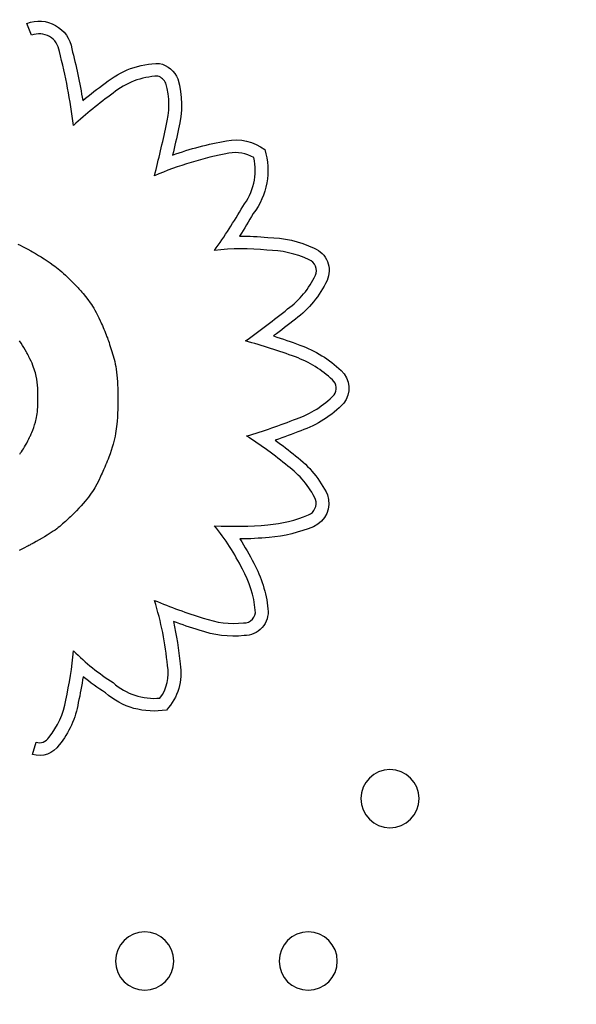
# Model space of a CAD drawing. Units: millimetres. Extents: x 55002 to 56337, y 33241 to 33250.
# Drawn here: x 56335 to 56335, y 33245 to 33245 of the extents above; entities that cross this region are included whole.
import ezdxf

# ---------------------------------------------------------------- set-up
doc = ezdxf.new("R2010")
doc.units = ezdxf.units.MM

msp = doc.modelspace()

# ---------------------------------------------------------------- linework, layer by layer
for p, q in [((56335.18414504344, 33244.69085245449), (56335.18349589248, 33244.69247760157)), ((56335.18226355141, 33244.6621448497), (56335.18257108804, 33244.6619916265)), ((56335.18257108804, 33244.6619916265), (56335.18290017019, 33244.66182217607)), ((56335.18290017019, 33244.66182217607), (56335.18325305597, 33244.66163504062)), ((56335.18325305597, 33244.66163504062), (56335.18363200345, 33244.66142876235)), ((56335.18363200345, 33244.66142876235), (56335.1840392707, 33244.66120188346)), ((56335.1840392707, 33244.66120188346), (56335.1842542299, 33244.66108026322)), ((56335.1842542299, 33244.66108026322), (56335.18436466438, 33244.66101732818)), ((56335.18436466438, 33244.66101732818), (56335.18442063577, 33244.66098531947)), ((56335.18442063577, 33244.66098531947), (56335.1844268909, 33244.66098173776)), ((56335.1844268909, 33244.66098173776), (56335.18442692346, 33244.66098171911)), ((56335.18442692346, 33244.66098171911), (56335.18442708085, 33244.66098162897)), ((56335.18442708085, 33244.66098162897), (56335.18444587729, 33244.66097082206)), ((56335.18444587729, 33244.66097082206), (56335.18449370827, 33244.66094316635)), ((56335.18449370827, 33244.66094316635), (56335.18456823677, 33244.66089979455)), ((56335.18456823677, 33244.66089979455), (56335.18466712575, 33244.66084183939)), ((56335.18466712575, 33244.66084183939), (56335.18478803818, 33244.66077043358)), ((56335.18478803818, 33244.66077043358), (56335.18492863703, 33244.66068670986)), ((56335.18492863703, 33244.66068670986), (56335.18508658529, 33244.66059180092)), ((56335.18508658529, 33244.66059180092), (56335.1852595459, 33244.66048683951)), ((56335.1852595459, 33244.66048683951), (56335.18544518184, 33244.66037295832)), ((56335.18544518184, 33244.66037295832), (56335.18564115609, 33244.66025129009)), ((56335.18564115609, 33244.66025129009), (56335.18584513161, 33244.66012296753)), ((56335.18584513161, 33244.66012296753), (56335.18626773836, 33244.6598508903)), ((56335.18626773836, 33244.6598508903), (56335.18669477325, 33244.65956542435)), ((56335.18669477325, 33244.65956542435), (56335.18712218336, 33244.65926422637)), ((56335.18712218336, 33244.65926422637), (56335.18733982704, 33244.65910305111)), ((56335.18733982704, 33244.65910305111), (56335.1875623046, 33244.65893218852)), ((56335.1875623046, 33244.65893218852), (56335.18779127215, 33244.65874966124)), ((56335.18779127215, 33244.65874966124), (56335.18802838578, 33244.65855349192)), ((56335.18802838578, 33244.65855349192), (56335.18827530161, 33244.65834170318)), ((56335.18827530161, 33244.65834170319), (56335.18853367573, 33244.65811231768)), ((56335.18853367573, 33244.65811231768), (56335.18880516426, 33244.65786335804)), ((56335.18880516426, 33244.65786335804), (56335.18909142329, 33244.65759284692)), ((56335.18909142329, 33244.65759284692), (56335.18939410891, 33244.65729880695)), ((56335.18939410891, 33244.65729880695), (56335.18971487725, 33244.65697926076)), ((56335.18971487725, 33244.65697926076), (56335.1900553844, 33244.656632231)), ((56335.1900553844, 33244.656632231), (56335.19014378945, 33244.65654094752)), ((56335.19014378945, 33244.65654094752), (56335.19016610268, 33244.65651783533)), ((56335.19016610268, 33244.65651783533), (56335.19017358126, 33244.65651008251)), ((56335.19017358126, 33244.65651008251), (56335.19017390776, 33244.65650974337)), ((56335.19017390776, 33244.65650974337), (56335.19017906141, 33244.65650437471)), ((56335.19017906141, 33244.65650437471), (56335.19020705477, 33244.65647502168)), ((56335.19020705477, 33244.65647502168), (56335.19025702385, 33244.65642216511)), ((56335.19025702385, 33244.65642216511), (56335.19032704186, 33244.65634738597)), ((56335.19032704186, 33244.65634738597), (56335.19041518197, 33244.65625226519)), ((56335.19041518197, 33244.65625226519), (56335.19051951735, 33244.6561383837)), ((56335.19051951735, 33244.6561383837), (56335.19063812119, 33244.65600732245)), ((56335.19063812119, 33244.65600732245), (56335.19076906667, 33244.65586066239)), ((56335.19076906667, 33244.65586066239), (56335.19091042697, 33244.65569998444)), ((56335.19091042697, 33244.65569998444), (56335.19106027527, 33244.65552686956)), ((56335.19106027527, 33244.65552686955), (56335.19121668475, 33244.65534289867)), ((56335.19121668475, 33244.65534289867), (56335.19154148, 33244.65494871267)), ((56335.19154148, 33244.65494871267), (56335.19186944069, 33244.65453000489)), ((56335.19186944069, 33244.65453000489), (56335.19219210318, 33244.65408813844)), ((56335.19219210318, 33244.65408813844), (56335.19235321581, 33244.65385178223)), ((56335.19235321581, 33244.65385178223), (56335.19251549058, 33244.65360095789)), ((56335.19251549058, 33244.65360095789), (56335.19267990841, 33244.65333252582)), ((56335.19267990841, 33244.65333252582), (56335.1928474502, 33244.65304334641)), ((56335.1928474502, 33244.65304334641), (56335.19301909686, 33244.65273028006)), ((56335.19301909686, 33244.65273028006), (56335.19319582929, 33244.65239018716)), ((56335.19319582929, 33244.65239018716), (56335.19337862841, 33244.65201992811)), ((56335.19337862841, 33244.65201992811), (56335.19356847514, 33244.6516163633)), ((56335.19356847514, 33244.6516163633), (56335.19366634788, 33244.65140111011)), ((56335.19366634788, 33244.65140111011), (56335.19376635037, 33244.65117635313)), ((56335.19376635037, 33244.65117635313), (56335.19386860521, 33244.65094169991)), ((56335.19386860521, 33244.65094169991), (56335.19397323501, 33244.650696758)), ((56335.19397323501, 33244.650696758), (56335.19408036241, 33244.65044113495)), ((56335.19408036241, 33244.65044113495), (56335.19419010999, 33244.6501744383)), ((56335.19419010999, 33244.6501744383), (56335.19430260039, 33244.64989627561)), ((56335.19430260039, 33244.64989627561), (56335.19435991246, 33244.64975277185)), ((56335.19435991246, 33244.64975277185), (56335.19436633516, 33244.64973661725)), ((56335.19436633516, 33244.64973661725), (56335.19436640214, 33244.64973644918)), ((56335.19436640214, 33244.64973644918), (56335.19436672505, 33244.64973563805)), ((56335.19436672505, 33244.64973563805), (56335.19437048489, 33244.64972615857)), ((56335.19437048489, 33244.64972615857), (56335.19437805957, 33244.64970696092)), ((56335.19437805957, 33244.64970696092), (56335.19438927007, 33244.64967838873)), ((56335.19438927007, 33244.64967838873), (56335.19440393733, 33244.64964078562)), ((56335.19440393733, 33244.64964078562), (56335.19444292606, 33244.64953986124)), ((56335.19444292606, 33244.64953986123), (56335.19449359349, 33244.6494069368)), ((56335.19449359349, 33244.6494069368), (56335.19455450733, 33244.64924476137)), ((56335.19455450733, 33244.64924476137), (56335.19462423532, 33244.64905608401)), ((56335.19462423532, 33244.64905608401), (56335.19470134518, 33244.64884365376)), ((56335.18268426169, 33244.64853727957), (56335.18246146025, 33244.64884136407)), ((56335.18288859484, 33244.64822920939), (56335.18268426169, 33244.64853727957)), ((56335.18308315761, 33244.64791427286), (56335.18288859484, 33244.64822920939)), ((56335.18326493327, 33244.64760413638), (56335.18308315761, 33244.64791427286)), ((56335.18342797649, 33244.6473141031), (56335.18326493327, 33244.64760413638)), ((56335.19470134518, 33244.64884365376), (56335.19478440464, 33244.64861021969)), ((56335.19478440464, 33244.64861021969), (56335.19487198142, 33244.64835853086)), ((56335.19487198142, 33244.64835853086), (56335.19496264327, 33244.6480913363)), ((56335.19496264327, 33244.6480913363), (56335.19505495788, 33244.64781138509)), ((56335.19505495788, 33244.64781138509), (56335.19514749301, 33244.64752142628)), ((56335.1835006155, 33244.6471814074), (56335.18342797649, 33244.6473141031)), ((56335.18356634189, 33244.64705947619), (56335.1835006155, 33244.6471814074)), ((56335.18362441249, 33244.64695022236), (56335.18356634189, 33244.64705947619)), ((56335.18367408412, 33244.6468555588), (56335.18362441249, 33244.64695022236)), ((56335.18371461361, 33244.64677739841), (56335.18367408412, 33244.6468555588)), ((56335.1837452578, 33244.64671765409), (56335.18371461361, 33244.64677739841)), ((56335.18376527353, 33244.64667823872), (56335.1837452578, 33244.64671765409)), ((56335.1837739176, 33244.64666106521), (56335.18376527353, 33244.64667823872)), ((56335.18377416153, 33244.64666057767), (56335.1837739176, 33244.64666106521)), ((56335.18377421206, 33244.6466604766), (56335.18377416153, 33244.64666057767)), ((56335.18377906191, 33244.64665075592), (56335.18377421206, 33244.6466604766)), ((56335.18382200888, 33244.64656413946), (56335.18377906191, 33244.64665075592)), ((56335.18390452513, 33244.64639480505), (56335.18382200888, 33244.64656413946)), ((56335.18405651858, 33244.64607102338), (56335.18390452513, 33244.64639480505)), ((56335.19514749301, 33244.64752142628), (56335.19532749568, 33244.64692248205)), ((56335.19532749568, 33244.64692248205), (56335.19549272209, 33244.64630816993)), ((56335.19549272209, 33244.64630816993), (56335.19556850704, 33244.64598963432)), ((56335.18419202489, 33244.64576574491), (56335.18405651858, 33244.64607102338)), ((56335.18431212196, 33244.64547735402), (56335.18419202489, 33244.64576574491)), ((56335.18441788774, 33244.64520423509), (56335.18431212196, 33244.64547735402)), ((56335.18451040011, 33244.64494477252), (56335.18441788774, 33244.64520423509)), ((56335.18459073702, 33244.64469735069), (56335.18451040011, 33244.64494477252)), ((56335.19556850704, 33244.64598963432), (56335.19563935913, 33244.64565885162)), ((56335.19563935913, 33244.64565885162), (56335.19570499285, 33244.64531232627)), ((56335.19570499285, 33244.64531232627), (56335.19576512266, 33244.64494656272)), ((56335.19576512266, 33244.64494656272), (56335.19581946308, 33244.6445580654)), ((56335.18465997637, 33244.64446035399), (56335.18459073702, 33244.64469735069)), ((56335.18471919609, 33244.6442321668), (56335.18465997637, 33244.64446035399)), ((56335.18476947409, 33244.64401117351), (56335.18471919609, 33244.6442321668)), ((56335.18484751665, 33244.64358430618), (56335.18476947409, 33244.64401117351)), ((56335.18490272738, 33244.64316682707), (56335.18484751665, 33244.64358430618)), ((56335.19581946308, 33244.6445580654), (56335.19586772857, 33244.64414333877)), ((56335.19586772857, 33244.64414333877), (56335.19590963363, 33244.64369888729)), ((56335.19590963363, 33244.64369888729), (56335.19594489274, 33244.64322121537)), ((56335.18494318891, 33244.64274826322), (56335.18490272738, 33244.64316682707)), ((56335.18497268953, 33244.64233761412), (56335.18494318891, 33244.64274826322)), ((56335.18499296966, 33244.64195316516), (56335.18497268953, 33244.64233761412)), ((56335.19594489274, 33244.64322121537), (56335.19595994083, 33244.64296882941)), ((56335.19595994083, 33244.64296882941), (56335.19597322037, 33244.6427068275)), ((56335.19597322037, 33244.6427068275), (56335.19598469567, 33244.64243477271)), ((56335.19598469567, 33244.64243477271), (56335.19599433103, 33244.64215222809)), ((56335.185000192, 33244.64177649778), (56335.18499296966, 33244.64195316516)), ((56335.18500575714, 33244.64161325889), (56335.185000192, 33244.64177649778)), ((56335.18500988108, 33244.64146574133), (56335.18500575714, 33244.64161325889)), ((56335.18501277979, 33244.6413362379), (56335.18500988108, 33244.64146574133)), ((56335.18501109957, 33244.64047887109), (56335.18501611907, 33244.64089231394)), ((56335.18501466924, 33244.64122704143), (56335.18501277979, 33244.6413362379)), ((56335.18501576543, 33244.64114044474), (56335.18501466924, 33244.64122704143)), ((56335.18501628431, 33244.64107874066), (56335.18501576543, 33244.64114044474)), ((56335.18501611907, 33244.64089231394), (56335.18501643313, 33244.64100080919)), ((56335.18501644188, 33244.64104422199), (56335.18501628431, 33244.64107874066)), ((56335.18501643313, 33244.64100080919), (56335.18501645191, 33244.6410282637)), ((56335.18501645265, 33244.64103787371), (56335.18501644188, 33244.64104422199)), ((56335.18501645191, 33244.6410282637), (56335.18501645284, 33244.64103747171)), ((56335.18501645284, 33244.64103747171), (56335.18501645265, 33244.64103787371)), ((56335.19599433103, 33244.64215222809), (56335.19600209076, 33244.64185875671)), ((56335.19600209076, 33244.64185875671), (56335.19600793919, 33244.64155392162)), ((56335.19600793919, 33244.64155392162), (56335.19601184061, 33244.64123728586)), ((56335.19601184061, 33244.64123728586), (56335.19601375933, 33244.6409084125)), ((56335.19601375933, 33244.6409084125), (56335.19601392503, 33244.64082423083)), ((56335.19601392503, 33244.64082423083), (56335.19601396041, 33244.6407818408)), ((56335.18496175652, 33244.6394162403), (56335.18498370148, 33244.63974312469)), ((56335.18498370148, 33244.63974312469), (56335.18500022143, 33244.64009657147)), ((56335.18500022143, 33244.64009657147), (56335.18501109957, 33244.64047887109)), ((56335.1959920896, 33244.63958475508), (56335.19598250963, 33244.63930893175)), ((56335.19599949555, 33244.63984008154), (56335.1959920896, 33244.63958475508)), ((56335.19600500727, 33244.64007138207), (56335.19599949555, 33244.63984008154)), ((56335.19600890457, 33244.64027512763), (56335.19600500727, 33244.64007138207)), ((56335.1960114672, 33244.64044778915), (56335.19600890456, 33244.64027512763)), ((56335.19601297496, 33244.64058583759), (56335.1960114672, 33244.64044778915)), ((56335.19601342071, 33244.64064077907), (56335.19601297496, 33244.64058583759)), ((56335.19601370765, 33244.64068574389), (56335.19601342071, 33244.64064077907)), ((56335.19601387077, 33244.64072029091), (56335.19601370765, 33244.64068574389)), ((56335.19601394504, 33244.64074397901), (56335.19601387077, 33244.64072029091)), ((56335.19601396543, 33244.64075636704), (56335.19601394504, 33244.64074397901)), ((56335.19601396041, 33244.6407818408), (56335.19601396619, 33244.64076057062)), ((56335.19601396634, 33244.64075818568), (56335.19601396543, 33244.64075636704)), ((56335.19601396619, 33244.64076057062), (56335.19601396634, 33244.64075818568)), ((56335.18477824514, 33244.63810008981), (56335.18482406292, 33244.63832851845)), ((56335.18482406292, 33244.63832851845), (56335.18486553976, 33244.6385720574)), ((56335.18486553976, 33244.6385720574), (56335.18490245885, 33244.63883299708)), ((56335.18490245885, 33244.63883299708), (56335.18493460338, 33244.63911362791)), ((56335.18493460338, 33244.63911362791), (56335.18496175652, 33244.6394162403)), ((56335.19593792786, 33244.63839377105), (56335.19589220724, 33244.63774587883)), ((56335.19595570855, 33244.63870991068), (56335.19593792786, 33244.63839377105)), ((56335.19597047588, 33244.6390161406), (56335.19595570855, 33244.63870991068)), ((56335.19598250963, 33244.63930893175), (56335.19597047588, 33244.6390161406)), ((56335.18428577102, 33244.63656137831), (56335.18442451737, 33244.63691946375)), ((56335.18442451737, 33244.63691946375), (56335.18455590095, 33244.63729166999)), ((56335.18455590095, 33244.63729166999), (56335.18467445403, 33244.63767940179)), ((56335.18467445403, 33244.63767940179), (56335.18472830324, 33244.63788448107)), ((56335.18472830324, 33244.63788448107), (56335.18477824514, 33244.63810008981)), ((56335.19583036705, 33244.63709685815), (56335.19574383197, 33244.6364406211)), ((56335.19589220724, 33244.63774587883), (56335.19583036705, 33244.63709685815)), ((56335.183750547, 33244.63536486172), (56335.1837722868, 33244.63540825051)), ((56335.1837722868, 33244.63540825051), (56335.18377478667, 33244.63541325179)), ((56335.18377478667, 33244.63541325179), (56335.18378204072, 33244.63542790476)), ((56335.18378204072, 33244.63542790476), (56335.18380036981, 33244.635465345)), ((56335.18380036981, 33244.635465345), (56335.18382869556, 33244.63552395823)), ((56335.18382869556, 33244.63552395823), (56335.18386593953, 33244.63560213017)), ((56335.18386593953, 33244.63560213017), (56335.18391102332, 33244.63569824654)), ((56335.18391102332, 33244.63569824654), (56335.18396286851, 33244.63581069307)), ((56335.18396286851, 33244.63581069307), (56335.18402039669, 33244.63593785548)), ((56335.18402039669, 33244.63593785548), (56335.18408252944, 33244.63607811948)), ((56335.18408252944, 33244.63607811948), (56335.18414818836, 33244.63622987081)), ((56335.18414818836, 33244.63622987081), (56335.18428577102, 33244.63656137831)), ((56335.19554309156, 33244.6353975919), (56335.19545162343, 33244.63502391245)), ((56335.19562134271, 33244.63575654369), (56335.19554309156, 33244.6353975919)), ((56335.19568778636, 33244.63610335704), (56335.19562134271, 33244.63575654369)), ((56335.19574383198, 33244.6364406211), (56335.19568778636, 33244.63610335704)), ((56335.18301616828, 33244.63402712524), (56335.18315774582, 33244.6342630384)), ((56335.18315774582, 33244.6342630384), (56335.18330558033, 33244.63452157135)), ((56335.18330558033, 33244.63452157135), (56335.18346042624, 33244.63480464611)), ((56335.18346042624, 33244.63480464611), (56335.183623038, 33244.63511418469)), ((56335.183623038, 33244.63511418469), (56335.18370749183, 33244.63527947854)), ((56335.18370749183, 33244.63527947854), (56335.183750547, 33244.63536486172)), ((56335.1952233983, 33244.63422201388), (56335.19508382234, 33244.63378861638)), ((56335.19534552884, 33244.63463291618), (56335.1952233983, 33244.63422201388)), ((56335.19545162343, 33244.63502391245), (56335.19534552884, 33244.63463291618)), ((56335.1824973389, 33244.63327123017), (56335.18262143301, 33244.63343588434)), ((56335.18262143301, 33244.63343588434), (56335.18274876631, 33244.63361547022)), ((56335.18274876631, 33244.63361547022), (56335.18288009326, 33244.63381190985)), ((56335.18288009326, 33244.63381190985), (56335.18301616828, 33244.63402712524)), ((56335.19474669624, 33244.63284397903), (56335.19464930902, 33244.63258971458)), ((56335.19492539148, 33244.63333013449), (56335.19474669624, 33244.63284397903)), ((56335.19508382234, 33244.63378861638), (56335.19492539148, 33244.63333013449)), ((56335.19419715406, 33244.63148572423), (56335.1941204177, 33244.63130899319)), ((56335.19426306633, 33244.63163934009), (56335.19419715406, 33244.63148572423)), ((56335.19431718723, 33244.63176686027), (56335.19426306633, 33244.63163934009)), ((56335.19435854946, 33244.63186530428), (56335.19431718723, 33244.63176686027)), ((56335.19438618571, 33244.63193169163), (56335.19435854946, 33244.63186530428)), ((56335.19439455432, 33244.63195193266), (56335.19438618571, 33244.63193169163)), ((56335.1943991287, 33244.63196304184), (56335.19439455432, 33244.63195193266)), ((56335.19439995528, 33244.63196505555), (56335.1943991287, 33244.63196304183)), ((56335.19440000721, 33244.63196518226), (56335.19439995528, 33244.63196505555)), ((56335.1944023779, 33244.63197096894), (56335.19440000721, 33244.63196518226)), ((56335.19440946393, 33244.63198828112), (56335.1944023779, 33244.63197096894)), ((56335.19443757444, 33244.63205719402), (56335.19440946393, 33244.63198828112)), ((56335.19454632715, 33244.63232756079), (56335.19443757444, 33244.63205719402)), ((56335.19464930902, 33244.63258971458), (56335.19454632715, 33244.63232756079)), ((56335.19360823005, 33244.63018292736), (56335.19336144179, 33244.6296750119)), ((56335.19372457738, 33244.63043052697), (56335.19360823005, 33244.63018292736)), ((56335.1938349371, 33244.63066991385), (56335.19372457738, 33244.63043052697)), ((56335.19393834192, 33244.63089810751), (56335.1938349371, 33244.63066991385)), ((56335.19403382455, 33244.63111212745), (56335.19393834192, 33244.63089810751)), ((56335.1941204177, 33244.63130899319), (56335.19403382455, 33244.63111212745)), ((56335.19282416576, 33244.62866900865), (56335.19267415015, 33244.62841761475)), ((56335.19310165427, 33244.62916897454), (56335.19282416576, 33244.62866900865)), ((56335.19336144179, 33244.6296750119), (56335.19310165427, 33244.62916897454)), ((56335.19195452328, 33244.62736635561), (56335.19173520644, 33244.62708434628)), ((56335.19215617226, 33244.62763913239), (56335.19195452328, 33244.62736635561)), ((56335.19234205721, 33244.62790423135), (56335.19215617226, 33244.62763913239)), ((56335.1925140819, 33244.62816320722), (56335.19234205721, 33244.62790423135)), ((56335.19267415014, 33244.62841761475), (56335.1925140819, 33244.62816320722)), ((56335.19095221078, 33244.62616737564), (56335.19064318451, 33244.62583288876)), ((56335.19123595399, 33244.62648641103), (56335.19095221078, 33244.62616737564)), ((56335.19149631794, 33244.62679154966), (56335.19123595399, 33244.62648641103)), ((56335.19173520644, 33244.62708434628), (56335.19149631794, 33244.62679154966)), ((56335.18947545478, 33244.62466090426), (56335.18931359958, 33244.62450704436)), ((56335.18962687419, 33244.62480649737), (56335.18947545478, 33244.62466090426)), ((56335.18976623414, 33244.6249418856), (56335.18962687419, 33244.62480649737)), ((56335.18989191093, 33244.62506513082), (56335.18976623414, 33244.6249418856)), ((56335.1900022809, 33244.62517429497), (56335.18989191093, 33244.62506513082)), ((56335.19009572036, 33244.62526743991), (56335.1900022809, 33244.62517429497)), ((56335.19017060564, 33244.62534262757), (56335.19009572036, 33244.62526743991)), ((56335.19022531305, 33244.62539791982), (56335.19017060564, 33244.62534262757)), ((56335.19025821892, 33244.62543137858), (56335.19022531305, 33244.62539791982)), ((56335.19026598888, 33244.62543931475), (56335.19025821892, 33244.62543137858)), ((56335.19026761432, 33244.62544097853), (56335.19026598888, 33244.62543931475)), ((56335.19026785105, 33244.62544122111), (56335.19026761432, 33244.62544097853)), ((56335.19027398941, 33244.62544751565), (56335.19026785105, 33244.62544122111)), ((56335.1902850119, 33244.62545882718), (56335.19027398941, 33244.62544751565)), ((56335.19030697137, 33244.62548139565), (56335.1902850119, 33244.62545882718)), ((56335.19064318451, 33244.62583288876), (56335.19030697137, 33244.62548139565)), ((56335.18801219071, 33244.62335186049), (56335.18780513154, 33244.62318644956)), ((56335.18840441847, 33244.62368142825), (56335.18801219071, 33244.62335186049)), ((56335.18878165603, 33244.62401524496), (56335.18840441847, 33244.62368142825)), ((56335.18914293226, 33244.62434685578), (56335.18878165603, 33244.62401524496)), ((56335.18931359958, 33244.62450704436), (56335.18914293226, 33244.62434685578)), ((56335.18593057789, 33244.62191735653), (56335.18557365819, 33244.62170737511)), ((56335.186260484, 33244.62211803495), (56335.18593057789, 33244.62191735653)), ((56335.18656574251, 33244.62231047657), (56335.186260484, 33244.62211803495)), ((56335.18684871944, 33244.62249574759), (56335.18656574251, 33244.62231047657)), ((56335.1871117808, 33244.62267491422), (56335.18684871944, 33244.6224957476)), ((56335.1873572926, 33244.62284904261), (56335.1871117808, 33244.62267491422)), ((56335.18758762084, 33244.623019199), (56335.1873572926, 33244.62284904261)), ((56335.18780513154, 33244.62318644956), (56335.18758762084, 33244.623019199)), ((56335.18346024723, 33244.62056211461), (56335.18314402524, 33244.62040211214)), ((56335.18360624441, 33244.62063690319), (56335.18346024723, 33244.62056211462)), ((56335.18374346175, 33244.6207077304), (56335.18360624441, 33244.62063690318)), ((56335.1838713713, 33244.62077423158), (56335.18374346175, 33244.6207077304)), ((56335.18398944509, 33244.62083604207), (56335.1838713713, 33244.62077423158)), ((56335.18409715514, 33244.62089279718), (56335.18398944509, 33244.62083604207)), ((56335.18419397351, 33244.62094413224), (56335.18409715514, 33244.62089279718)), ((56335.18427937222, 33244.62098968257), (56335.18419397351, 33244.62094413224)), ((56335.1843528233, 33244.62102908352), (56335.18427937222, 33244.62098968257)), ((56335.1844137988, 33244.62106197037), (56335.1843528233, 33244.62102908352)), ((56335.18446177074, 33244.62108797848), (56335.1844137988, 33244.62106197037)), ((56335.18449621116, 33244.62110674317), (56335.18446177074, 33244.62108797848)), ((56335.18451659209, 33244.62111789975), (56335.18449621116, 33244.62110674317)), ((56335.18452134526, 33244.62112051105), (56335.18451659209, 33244.62111789975)), ((56335.18452233365, 33244.62112105501), (56335.18452134526, 33244.62112051105)), ((56335.18452247718, 33244.62112113407), (56335.18452233365, 33244.62112105501)), ((56335.18454764751, 33244.62113472408), (56335.18452247718, 33244.62112113407)), ((56335.18476931395, 33244.62125523853), (56335.18454764751, 33244.62113472408)), ((56335.18518735888, 33244.62148702451), (56335.18476931395, 33244.62125523853)), ((56335.18557365819, 33244.62170737511), (56335.18518735888, 33244.62148702451)), ((56335.18279901952, 33244.62023064035), (56335.18242945378, 33244.62005061665)), ((56335.18314402524, 33244.62040211214), (56335.18279901952, 33244.62023064035)), ((56335.18425062749, 33244.59199750983), (56335.18474637109, 33244.59367582395))]:
    msp.add_line(p, q)
at = {"extrusion": (0, -1.615828423795831e-16, -1)}
for centre in [(-56335.23342484319, 33244.58592755397), (-56335.19969102811, 33244.56359912237), (-56335.22218023816, 33244.56359912237)]:
    msp.add_circle(centre, 0.004000000000000001, dxfattribs=at)
at = {"extrusion": (-1.232595164407831e-32, -1.615828423795831e-16, -1)}
for centre, radius, start, end in [((-56335.18518356427, 33244.68825252131), 0.004549674630317811, 68.22618888140683, 170.7022523135598), ((-56335.22984876845, 33244.63486928009), 0.06087837440147096, 50.55224575864879, 54.23108651116817), ((-56335.2121370581, 33244.66307513333), 0.01395727342293381, 205.1624243736942, 233.6064847371069), ((-56335.21201849297, 33244.62821349111), 0.03292220506740822, 302.5730877352306, 309.1605140299045)]:
    msp.add_arc(centre, radius, start, end, dxfattribs=at)
for centre, radius, start, end in [((56335.18518356427, 33244.68825252131), 0.002799674629673414, 7.90888944773112, 111.7738111105422), ((56335.10708941495, 33244.66790931694), 0.08348156104376284, 7.26232672345481, 14.3769115165507), ((56335.2018483573, 33244.67505094497), 0.01018373123402418, 91.962511246916, 129.7650570839375), ((56335.2009108274, 33244.68343640785), 0.001886527470023407, 25.46992435486985, 71.81426897596118), ((56335.1918501029, 33244.68127509995), 0.01116681956103301, 344.9666219960095, 15.43815014523298), ((56335.22984876846, 33244.63486928007), 0.05912837442796923, 125.7125302311756, 132.5012479305879), ((56335.04287561716, 33244.7120856429), 0.1632762656913045, 345.6168703010756, 348.0860986966564), ((56335.21217342944, 33244.66966067147), 0.00505319916603996, 60.10107356318258, 100.3562524981775), ((56335.21959445765, 33244.62877203117), 0.04660981465571143, 100.2943703961779, 113.4659970228126), ((56335.20681482534, 33244.67229016242), 0.008069773467940229, 321.9480503779375, 12.53301552154199), ((56335.15257978624, 33244.70199549026), 0.06981229313304747, 324.3115925945851, 330.2147073282333), ((56335.21311110792, 33244.62920718524), 0.03228933906890884, 83.97004195472987, 96.81158214641462), ((56335.21631531481, 33244.64712915245), 0.01418996031511826, 65.09965531873775, 89.24193453097217), ((56335.22168515541, 33244.65849730167), 0.00161984317643095, 336.9156850339697, 68.07954245279427), ((56335.2121370581, 33244.66307513333), 0.012207273423412, 306.2421035488527, 334.7203799129285), ((56335.1298921269, 33244.76535423419), 0.143441088166615, 305.6760869697977, 308.5856316106228), ((56335.19363185365, 33244.57485165433), 0.07661519739531189, 69.53078436139499, 74.93343518998334), ((56335.21538670855, 33244.63275698366), 0.014758822882579, 46.61301991196951, 70.04140429562281), ((56335.22451275586, 33244.64233426627), 0.001530759811614485, 323.1078539712033, 48.60953559871187), ((56335.21634963023, 33244.65052835362), 0.01308319348829937, 288.7908250350784, 315.8496254126045), ((56335.19206400263, 33244.70935904238), 0.07670751658882641, 286.3954875461839, 291.8106228493522), ((56335.18052544097, 33244.58431969387), 0.06122759531164719, 50.61218632719553, 57.17440538019868), ((56334.82306952072, 33243.93778764698), 0.7068304469397617, 101.0139162501096, 1.023985048166241), ((56335.21216236501, 33244.6217915052), 0.01220964294035885, 25.38508415586946, 53.77120481161801), ((56335.22154210974, 33244.62650885683), 0.001730050284830768, 293.3085675916504, 17.38494211311438), ((56335.21497578675, 33244.64257661351), 0.01908746056672785, 275.0089286388674, 292.3260215793075), ((56335.2121217398, 33244.67445533685), 0.05109366699911727, 266.8151400077778, 275.0759707512531), ((56335.18351646567, 33244.60255040025), 0.03317105647582479, 26.75373673110469, 39.03326358435946), ((56335.20044222647, 33244.6104230176), 0.0145252569846383, 5.521672066133036, 29.07927591361981), ((56335.22582707438, 33244.67124655891), 0.06313705251691401, 246.8809509344473, 253.3669624787106), ((56335.16015408222, 33244.60038170561), 0.04283910640447462, 5.122034643332994, 17.38266805024063), ((56335.21339857504, 33244.61160699985), 0.001516636275678902, 266.1623271138295, 8.099037893503978), ((56335.21190952644, 33244.62208534302), 0.01207158757294951, 249.8679492982474, 276.6003169199144), ((56335.13605812257, 33244.61121193808), 0.05407502497261522, 347.4475335194253, 354.7283505297611), ((56335.21201849295, 33244.62821349112), 0.03117220506545971, 224.8125637901163, 237.6795369038235), ((56335.19737727221, 33244.60312864704), 0.005550466053080942, 322.5468153218956, 11.19504445960722), ((56335.20095518924, 33244.60806329746), 0.008351141837137295, 227.8609776053857, 275.6923453999851), ((56335.17810964904, 33244.60124165013), 0.01087792404774206, 320.6410667634879, 350.5712720552071), ((56334.82306952072, 33243.93778764698), 0.6668304469397618, 99.91932482170971, 1.023985048166241), ((56335.18519171725, 33244.59518352016), 0.00157209447991706, 253.5438139482951, 327.6852795181237)]:
    msp.add_arc(centre, radius, start, end)
at = {"extrusion": (0, -1.615828423795831e-16, -1)}
for centre, radius, start, end in [((-56335.10708941495, 33244.66790931695), 0.08523156104559944, 165.6818503986758, 170.5659443323461), ((-56335.2018483573, 33244.67505094496), 0.01193373123275465, 50.54180177381343, 89.3389602749177), ((-56335.1918501029, 33244.68127509994), 0.01291681956196567, 163.96777748406, 194.814888061413), ((-56335.0428756172, 33244.7120856429), 0.165026265656051, 191.9298871757155, 193.2046454035689), ((-56335.15257978623, 33244.70199549026), 0.07156229313899452, 209.8821805693843, 212.7857922306993), ((-56335.21311110793, 33244.62920718524), 0.03403933907375612, 89.37915313692852, 95.89650985223517), ((-56335.21631531479, 33244.64712915245), 0.01593996031234938, 91.05223598775054, 114.7617552134938), ((-56335.22168515542, 33244.65849730165), 0.003369843189530164, 112.8125796417821, 203.739032742708), ((-56335.22451275586, 33244.64233426629), 0.003280759799779319, 132.0087923026558, 219.1351578482526), ((-56335.180525441, 33244.58431969389), 0.06297759527727473, 126.121557078641, 129.3450734720581), ((-56335.21497578674, 33244.64257661351), 0.02083746057090426, 247.6389762094353, 264.9882262773498), ((-56335.21212173982, 33244.67445533683), 0.05284366697725741, 264.9251275986412, 269.2929268456435), ((-56335.18351646568, 33244.60255040025), 0.03492105647204052, 146.9101133658394, 153.1888945701954), ((-56335.20044222647, 33244.61042301759), 0.01627525698531994, 151.047715163538, 174.362191897812), ((-56335.22582707437, 33244.67124655889), 0.06488705249708107, 286.6789601268923, 290.0021264465523), ((-56335.16015408223, 33244.6003817056), 0.04458910640437126, 167.1826805988896, 174.7656725802205), ((-56335.19737727221, 33244.60312864704), 0.007300466050573723, 169.5759472008249, 223.4233314623403), ((-56335.20095518924, 33244.60806329746), 0.01010114183743518, 260.1708529492832, 311.2578728263453), ((-56335.17810964903, 33244.60124165013), 0.01262792404924991, 189.6515697450541, 218.9431318389058), ((-56335.18519171725, 33244.59518352016), 0.003322094479984708, 214.447293886736, 286.4561860507871)]:
    msp.add_arc(centre, radius, start, end, dxfattribs=at)
at = {"extrusion": (-6.162975822039157e-33, -1.615828423795831e-16, -1)}
for centre, radius, start, end in [((-56335.20091082741, 33244.68343640785), 0.003636527473403048, 102.7060229886787, 157.2543163917706), ((-56335.21959445765, 33244.62877203117), 0.04835981465075581, 70.60935156441656, 79.70458246372995), ((-56335.21217342944, 33244.66966067147), 0.006803199167113298, 79.65222203372487, 126.433008617602), ((-56335.22154210974, 33244.62650885683), 0.003480050281579729, 160.319267522823, 246.9759462226276)]:
    msp.add_arc(centre, radius, start, end, dxfattribs=at)
at = {"extrusion": (1.232595164407831e-32, -1.615828423795831e-16, -1)}
for centre, radius, start, end in [((-56335.20681482534, 33244.67229016242), 0.009819773466524564, 163.1645955906986, 217.2826428027457), ((-56335.12989212703, 33244.76535423406), 0.1451910879807366, 231.4280633932777, 232.9229230314765), ((-56335.21538670855, 33244.63275698365), 0.0165088228826666, 109.9862652359297, 133.2982093005694), ((-56335.21634963022, 33244.65052835362), 0.01483319349163461, 223.7895727389235, 251.0264165134646), ((-56335.19206400265, 33244.7093590424), 0.0784575165967569, 248.2221955687445, 250.9664131862984), ((-56335.212162365, 33244.6217915052), 0.01395964293921643, 126.4320846416801, 155.0463731816093)]:
    msp.add_arc(centre, radius, start, end, dxfattribs=at)
at = {"extrusion": (-6.162975822039155e-33, -1.615828423795831e-16, -1)}
msp.add_arc((-56335.19363185366, 33244.57485165434), 0.078365197383647, 107.6760175651608, 110.4636417459081, dxfattribs=at)
at = {"extrusion": (3.081487911019577e-33, -1.615828423795831e-16, -1)}
for centre, radius, start, end in [((-56335.21339857505, 33244.61160699985), 0.00326663626971093, 172.703205909885, 270.5989879777385), ((-56335.13605812257, 33244.61121193806), 0.05582502497014539, 188.7846544241918, 192.5049305139782)]:
    msp.add_arc(centre, radius, start, end, dxfattribs=at)
at = {"extrusion": (-3.081487911019579e-33, -1.615828423795831e-16, -1)}
msp.add_arc((-56335.21190952644, 33244.62208534302), 0.0138215875724311, 263.9576930848554, 289.904495396615, dxfattribs=at)

doc.saveas('drawing.dxf')
